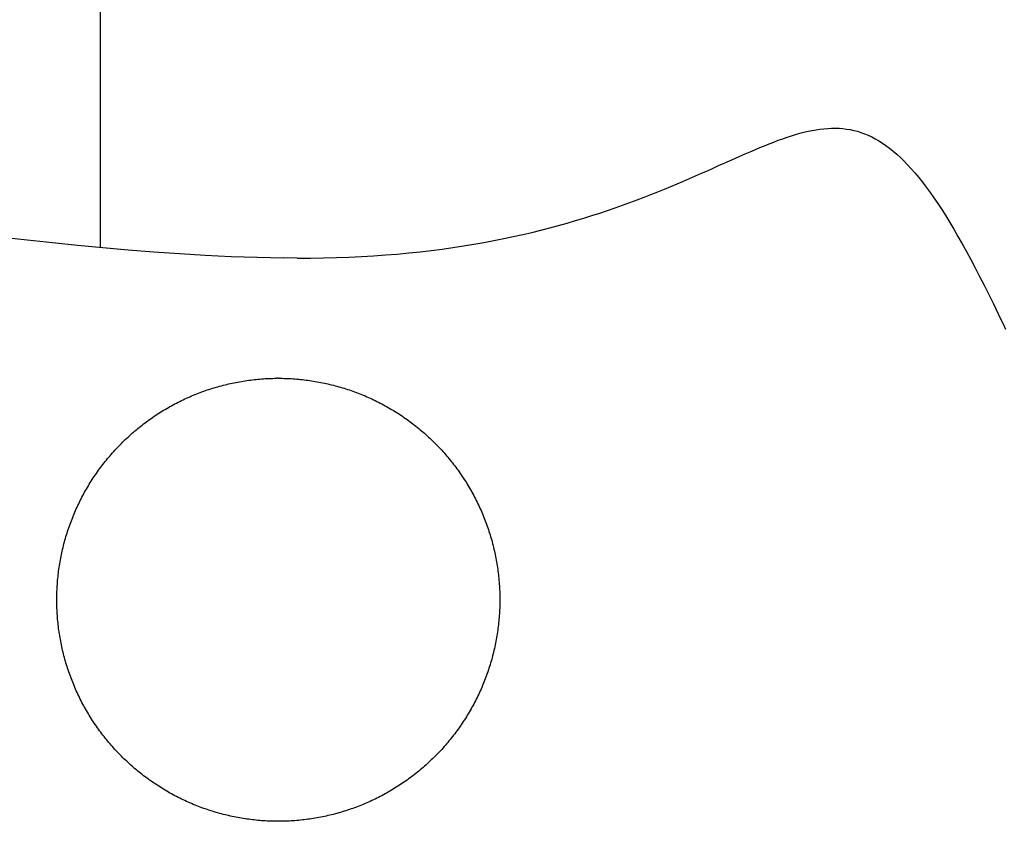
# Model space of a CAD drawing. Units: inches. Extents: x -58 to 353, y -1448 to -977.
# Drawn here: x 102 to 107, y -1407 to -1403 of the extents above; entities that cross this region are included whole.
import ezdxf

# ---------------------------------------------------------------- set-up
doc = ezdxf.new("R2010")
doc.units = ezdxf.units.IN
doc.header["$MEASUREMENT"] = 0
doc.layers.add('_U+0421_U+043B_U+043E_U+0439 1', color=7, linetype='Continuous')

# ---------------------------------------------------------------- blocks, each defined once
blk = doc.blocks.new('block 5')
at = {"layer": '_U+0421_U+043B_U+043E_U+0439 1', "color": 250, "lineweight": 30, "true_color": 0x1c1c1b}
blk.add_lwpolyline([(102.6077, -1404.1303), (102.6077, -1392.6061)], dxfattribs=at)
blk = doc.blocks.new('block 26')
at = {"layer": '_U+0421_U+043B_U+043E_U+0439 1', "color": 250, "lineweight": 30, "true_color": 0x1c1c1b}
blk.add_lwpolyline([(102.6077, -1404.1303), (102.6077, -1392.6061)], dxfattribs=at)
blk = doc.blocks.new('block 37')
at = {"layer": '_U+0421_U+043B_U+043E_U+0439 1', "color": 250, "lineweight": 30, "true_color": 0x1c1c1b}
for points in [[(105.7102, -1403.6204), (105.7272, -1403.6179)], [(105.7272, -1403.6179), (105.7441, -1403.6159)], [(105.7441, -1403.6159), (105.7608, -1403.6145)], [(105.7608, -1403.6145), (105.7773, -1403.6138)], [(105.7773, -1403.6138), (105.7937, -1403.6137)], [(105.7937, -1403.6137), (105.8099, -1403.6142)], [(105.8099, -1403.6142), (105.826, -1403.6154)], [(105.826, -1403.6154), (105.842, -1403.6173)], [(105.842, -1403.6173), (105.8579, -1403.6199)], [(105.5463, -1403.6664), (105.5656, -1403.6595)], [(105.5656, -1403.6595), (105.5846, -1403.6529)], [(105.5846, -1403.6529), (105.6033, -1403.6468)], [(105.6033, -1403.6468), (105.6217, -1403.6412)], [(105.6217, -1403.6412), (105.6399, -1403.636)], [(105.6399, -1403.636), (105.6578, -1403.6313)], [(105.6578, -1403.6313), (105.6755, -1403.6271)], [(105.6755, -1403.6271), (105.6929, -1403.6235)], [(105.6929, -1403.6235), (105.7102, -1403.6204)], [(105.8579, -1403.6199), (105.8736, -1403.6233)], [(105.8736, -1403.6233), (105.8894, -1403.6273)], [(105.8894, -1403.6273), (105.905, -1403.6322)], [(105.905, -1403.6322), (105.9205, -1403.6378)], [(105.9205, -1403.6378), (105.9361, -1403.6442)], [(105.9361, -1403.6442), (105.9516, -1403.6514)], [(105.9516, -1403.6514), (105.967, -1403.6594)], [(105.967, -1403.6594), (105.9825, -1403.6683)], [(105.4451, -1403.7069), (105.466, -1403.6981)], [(105.466, -1403.6981), (105.4866, -1403.6897)], [(105.4866, -1403.6897), (105.5068, -1403.6816)], [(105.5068, -1403.6816), (105.5267, -1403.6738)], [(105.5267, -1403.6738), (105.5463, -1403.6664)], [(105.9825, -1403.6683), (105.998, -1403.6781)], [(105.998, -1403.6781), (106.0134, -1403.6888)], [(106.0134, -1403.6888), (106.0289, -1403.7003)], [(106.0289, -1403.7003), (106.0445, -1403.7128)], [(105.3347, -1403.7552), (105.3576, -1403.7451)], [(105.3576, -1403.7451), (105.38, -1403.7351)], [(105.38, -1403.7351), (105.4021, -1403.7254)], [(105.4021, -1403.7254), (105.4238, -1403.716)], [(105.4238, -1403.716), (105.4451, -1403.7069)], [(106.0445, -1403.7128), (106.0601, -1403.7262)], [(106.0601, -1403.7262), (106.0757, -1403.7406)], [(106.0757, -1403.7406), (106.0914, -1403.7559)], [(105.2388, -1403.798), (105.2634, -1403.787)], [(105.2634, -1403.787), (105.2876, -1403.7762)], [(105.2876, -1403.7762), (105.3114, -1403.7656)], [(105.3114, -1403.7656), (105.3347, -1403.7552)], [(106.0914, -1403.7559), (106.1072, -1403.7722)], [(106.1072, -1403.7722), (106.1231, -1403.7896)], [(105.1619, -1403.8317), (105.188, -1403.8204)], [(105.188, -1403.8204), (105.2137, -1403.8091)], [(105.2137, -1403.8091), (105.2388, -1403.798)], [(106.1231, -1403.7896), (106.1391, -1403.8079)], [(106.1391, -1403.8079), (106.1553, -1403.8274)], [(106.1553, -1403.8274), (106.1715, -1403.8478)], [(105.0523, -1403.878), (105.0805, -1403.8663)], [(105.0805, -1403.8663), (105.1082, -1403.8547)], [(105.1082, -1403.8547), (105.1353, -1403.8432)], [(105.1353, -1403.8432), (105.1619, -1403.8317)], [(106.1715, -1403.8478), (106.1879, -1403.8694)], [(106.1879, -1403.8694), (106.2045, -1403.8921)], [(104.9338, -1403.9247), (104.9643, -1403.913)], [(104.9643, -1403.913), (104.9942, -1403.9013)], [(104.9942, -1403.9013), (105.0235, -1403.8897)], [(105.0235, -1403.8897), (105.0523, -1403.878)], [(106.2045, -1403.8921), (106.2212, -1403.9158)], [(106.2212, -1403.9158), (106.2381, -1403.9407)], [(104.8056, -1403.9706), (104.8386, -1403.9593)], [(104.8386, -1403.9593), (104.8709, -1403.9478)], [(104.8709, -1403.9478), (104.9027, -1403.9363)], [(104.9027, -1403.9363), (104.9338, -1403.9247)], [(106.2381, -1403.9407), (106.2552, -1403.9668)], [(104.7026, -1404.0039), (104.7376, -1403.993)], [(104.7376, -1403.993), (104.7719, -1403.9819)], [(104.7719, -1403.9819), (104.8056, -1403.9706)], [(106.2552, -1403.9668), (106.2725, -1403.994)], [(106.2725, -1403.994), (106.29, -1404.0225)], [(104.5557, -1404.0459), (104.5935, -1404.0357)], [(104.5935, -1404.0357), (104.6306, -1404.0253)], [(104.6306, -1404.0253), (104.667, -1404.0147)], [(104.667, -1404.0147), (104.7026, -1404.0039)], [(106.29, -1404.0225), (106.3078, -1404.0521)], [(102.1817, -1404.086), (102.2897, -1404.098)], [(104.3555, -1404.0927), (104.3971, -1404.0839)], [(104.3971, -1404.0839), (104.4379, -1404.0749)], [(104.4379, -1404.0749), (104.4779, -1404.0655)], [(104.4779, -1404.0655), (104.5172, -1404.0558)], [(104.5172, -1404.0558), (104.5557, -1404.0459)], [(106.3078, -1404.0521), (106.3257, -1404.083)], [(106.3257, -1404.083), (106.344, -1404.1151)], [(102.2897, -1404.098), (102.3982, -1404.1096)], [(102.3982, -1404.1096), (102.5073, -1404.1207)], [(102.5073, -1404.1207), (102.617, -1404.1312)], [(104.1354, -1404.1313), (104.1811, -1404.1244)], [(104.1811, -1404.1244), (104.2259, -1404.117)], [(104.2259, -1404.117), (104.2699, -1404.1093)], [(104.2699, -1404.1093), (104.3131, -1404.1012)], [(104.3131, -1404.1012), (104.3555, -1404.0927)], [(106.344, -1404.1151), (106.3625, -1404.1484)], [(102.617, -1404.1312), (102.7273, -1404.1409)], [(102.7273, -1404.1409), (102.8381, -1404.1497)], [(102.8381, -1404.1497), (102.9496, -1404.1575)], [(102.9496, -1404.1575), (103.0616, -1404.1642)], [(103.0616, -1404.1642), (103.1178, -1404.1671)], [(103.1178, -1404.1671), (103.1742, -1404.1697)], [(103.1742, -1404.1697), (103.2307, -1404.1719)], [(103.2307, -1404.1719), (103.2874, -1404.1737)], [(103.6299, -1404.1747), (103.6846, -1404.1727)], [(103.6846, -1404.1727), (103.7384, -1404.1702)], [(103.7384, -1404.1702), (103.7912, -1404.1671)], [(103.7912, -1404.1671), (103.8431, -1404.1635)], [(103.8431, -1404.1635), (103.8941, -1404.1594)], [(103.8941, -1404.1594), (103.9441, -1404.1547)], [(103.9441, -1404.1547), (103.9933, -1404.1495)], [(103.9933, -1404.1495), (104.0415, -1404.1439)], [(104.0415, -1404.1439), (104.0889, -1404.1378)], [(104.0889, -1404.1378), (104.1354, -1404.1313)], [(106.3625, -1404.1484), (106.3812, -1404.1831)], [(103.2874, -1404.1737), (103.3442, -1404.1752)], [(103.3442, -1404.1752), (103.4011, -1404.1762)], [(103.4598, -1404.1768), (103.4011, -1404.1762)], [(103.4598, -1404.1768), (103.5175, -1404.1767)], [(103.5175, -1404.1767), (103.5742, -1404.176)], [(103.5742, -1404.176), (103.6299, -1404.1747)], [(106.3812, -1404.1831), (106.4003, -1404.219)], [(106.4003, -1404.219), (106.4196, -1404.2562)], [(106.4196, -1404.2562), (106.4393, -1404.2948)], [(106.4393, -1404.2948), (106.4593, -1404.3348)], [(106.4593, -1404.3348), (106.4796, -1404.376)], [(106.4796, -1404.376), (106.4899, -1404.3972)], [(106.4899, -1404.3972), (106.5003, -1404.4187)], [(106.5003, -1404.4187), (106.5107, -1404.4406)], [(106.5107, -1404.4406), (106.5213, -1404.4628)], [(106.5213, -1404.4628), (106.5319, -1404.4854)], [(104.0995, -1405.0245), (104.1028, -1405.0282)], [(104.1028, -1405.0282), (104.1048, -1405.0305)], [(104.0998, -1406.293), (104.1028, -1406.2897)], [(104.1028, -1406.2897), (104.1041, -1406.2881)]]:
    blk.add_lwpolyline(points, dxfattribs=at)
blk = doc.blocks.new('block 38')
at = {"layer": '_U+0421_U+043B_U+043E_U+0439 1', "color": 250, "lineweight": 30, "true_color": 0x1c1c1b}
for points in [[(103.1393, -1404.7284), (103.1471, -1404.7265)], [(103.1471, -1404.7265), (103.1549, -1404.7246)], [(103.1549, -1404.7246), (103.1627, -1404.7227)], [(103.1627, -1404.7227), (103.1706, -1404.721)], [(103.1706, -1404.721), (103.1784, -1404.7193)], [(103.1784, -1404.7193), (103.1863, -1404.7176)], [(103.1863, -1404.7176), (103.1942, -1404.716)], [(103.1942, -1404.716), (103.2021, -1404.7145)], [(103.2021, -1404.7145), (103.21, -1404.7131)], [(103.21, -1404.7131), (103.218, -1404.7117)], [(103.218, -1404.7117), (103.2259, -1404.7104)], [(103.2259, -1404.7104), (103.2339, -1404.7092)], [(103.2339, -1404.7092), (103.2418, -1404.708)], [(103.2418, -1404.708), (103.2498, -1404.7069)], [(103.2498, -1404.7069), (103.2578, -1404.7058)], [(103.2578, -1404.7058), (103.2657, -1404.7049)], [(103.2657, -1404.7049), (103.2738, -1404.704)], [(103.2738, -1404.704), (103.2818, -1404.7031)], [(103.2818, -1404.7031), (103.2898, -1404.7023)], [(103.2898, -1404.7023), (103.2978, -1404.7016)], [(103.2978, -1404.7016), (103.3058, -1404.701)], [(103.3058, -1404.701), (103.3138, -1404.7004)], [(103.3138, -1404.7004), (103.3219, -1404.6999)], [(103.3219, -1404.6999), (103.3299, -1404.6995)], [(103.3299, -1404.6995), (103.3379, -1404.6991)], [(103.3379, -1404.6991), (103.346, -1404.6988)], [(103.346, -1404.6988), (103.354, -1404.6986)], [(103.354, -1404.6986), (103.3621, -1404.6984)], [(103.3621, -1404.6984), (103.3701, -1404.6983)], [(103.3782, -1404.6983), (103.3701, -1404.6983)], [(103.3782, -1404.6983), (103.3862, -1404.6983)], [(103.3862, -1404.6983), (103.3943, -1404.6984)], [(103.3943, -1404.6984), (103.4023, -1404.6986)], [(103.4023, -1404.6986), (103.4104, -1404.6988)], [(103.4104, -1404.6988), (103.4184, -1404.6991)], [(103.4184, -1404.6991), (103.4264, -1404.6995)], [(103.4264, -1404.6995), (103.4345, -1404.6999)], [(103.4345, -1404.6999), (103.4425, -1404.7004)], [(103.4425, -1404.7004), (103.4505, -1404.701)], [(103.4505, -1404.701), (103.4586, -1404.7016)], [(103.4586, -1404.7016), (103.4666, -1404.7023)], [(103.4666, -1404.7023), (103.4746, -1404.7031)], [(103.4746, -1404.7031), (103.4826, -1404.704)], [(103.4826, -1404.704), (103.4906, -1404.7049)], [(103.4906, -1404.7049), (103.4986, -1404.7058)], [(103.4986, -1404.7058), (103.5066, -1404.7069)], [(103.5066, -1404.7069), (103.5145, -1404.708)], [(103.5145, -1404.708), (103.5225, -1404.7092)], [(103.5225, -1404.7092), (103.5304, -1404.7104)], [(103.5304, -1404.7104), (103.5384, -1404.7117)], [(103.5384, -1404.7117), (103.5463, -1404.7131)], [(103.5463, -1404.7131), (103.5542, -1404.7145)], [(103.5542, -1404.7145), (103.5621, -1404.716)], [(103.5621, -1404.716), (103.57, -1404.7176)], [(103.57, -1404.7176), (103.5779, -1404.7193)], [(103.5779, -1404.7193), (103.5858, -1404.721)], [(103.5858, -1404.721), (103.5936, -1404.7227)], [(103.5936, -1404.7227), (103.6015, -1404.7246)], [(103.6015, -1404.7246), (103.6093, -1404.7265)], [(103.6093, -1404.7265), (103.6171, -1404.7284)], [(103.0096, -1404.7718), (103.0171, -1404.7687)], [(103.0171, -1404.7687), (103.0245, -1404.7657)], [(103.0245, -1404.7657), (103.032, -1404.7628)], [(103.032, -1404.7628), (103.0395, -1404.7599)], [(103.0395, -1404.7599), (103.0471, -1404.7571)], [(103.0471, -1404.7571), (103.0547, -1404.7544)], [(103.0547, -1404.7544), (103.0622, -1404.7517)], [(103.0622, -1404.7517), (103.0699, -1404.7491)], [(103.0699, -1404.7491), (103.0775, -1404.7465)], [(103.0775, -1404.7465), (103.0851, -1404.744)], [(103.0851, -1404.744), (103.0928, -1404.7416)], [(103.0928, -1404.7416), (103.1005, -1404.7393)], [(103.1005, -1404.7393), (103.1082, -1404.737)], [(103.1082, -1404.737), (103.116, -1404.7347)], [(103.116, -1404.7347), (103.1237, -1404.7326)], [(103.1237, -1404.7326), (103.1315, -1404.7305)], [(103.1315, -1404.7305), (103.1393, -1404.7284)], [(103.6171, -1404.7284), (103.6249, -1404.7305)], [(103.6249, -1404.7305), (103.6326, -1404.7326)], [(103.6326, -1404.7326), (103.6404, -1404.7347)], [(103.6404, -1404.7347), (103.6481, -1404.737)], [(103.6481, -1404.737), (103.6558, -1404.7393)], [(103.6558, -1404.7393), (103.6635, -1404.7416)], [(103.6635, -1404.7416), (103.6712, -1404.744)], [(103.6712, -1404.744), (103.6789, -1404.7465)], [(103.6789, -1404.7465), (103.6865, -1404.7491)], [(103.6865, -1404.7491), (103.6941, -1404.7517)], [(103.6941, -1404.7517), (103.7017, -1404.7544)], [(103.7017, -1404.7544), (103.7093, -1404.7571)], [(103.7093, -1404.7571), (103.7168, -1404.7599)], [(103.7168, -1404.7599), (103.7243, -1404.7628)], [(103.7243, -1404.7628), (103.7318, -1404.7657)], [(103.7318, -1404.7657), (103.7393, -1404.7687)], [(103.7393, -1404.7687), (103.7467, -1404.7718)], [(102.9154, -1404.8171), (102.9224, -1404.8132)], [(102.9224, -1404.8132), (102.9295, -1404.8095)], [(102.9295, -1404.8095), (102.9367, -1404.8057)], [(102.9367, -1404.8057), (102.9438, -1404.8021)], [(102.9438, -1404.8021), (102.951, -1404.7984)], [(102.951, -1404.7984), (102.9582, -1404.7949)], [(102.9582, -1404.7949), (102.9655, -1404.7914)], [(102.9655, -1404.7914), (102.9728, -1404.788)], [(102.9728, -1404.788), (102.9801, -1404.7846)], [(102.9801, -1404.7846), (102.9874, -1404.7813)], [(102.9874, -1404.7813), (102.9948, -1404.7781)], [(102.9948, -1404.7781), (103.0022, -1404.7749)], [(103.0022, -1404.7749), (103.0096, -1404.7718)], [(103.7467, -1404.7718), (103.7542, -1404.7749)], [(103.7542, -1404.7749), (103.7615, -1404.7781)], [(103.7615, -1404.7781), (103.7689, -1404.7813)], [(103.7689, -1404.7813), (103.7763, -1404.7846)], [(103.7763, -1404.7846), (103.7836, -1404.788)], [(103.7836, -1404.788), (103.7908, -1404.7914)], [(103.7908, -1404.7914), (103.7981, -1404.7949)], [(103.7981, -1404.7949), (103.8053, -1404.7984)], [(103.8053, -1404.7984), (103.8125, -1404.8021)], [(103.8125, -1404.8021), (103.8197, -1404.8057)], [(103.8197, -1404.8057), (103.8268, -1404.8095)], [(103.8268, -1404.8095), (103.8339, -1404.8132)], [(103.8339, -1404.8132), (103.841, -1404.8171)], [(102.8466, -1404.8588), (102.8533, -1404.8543)], [(102.8533, -1404.8543), (102.86, -1404.85)], [(102.86, -1404.85), (102.8668, -1404.8457)], [(102.8668, -1404.8457), (102.8737, -1404.8414)], [(102.8737, -1404.8414), (102.8805, -1404.8372)], [(102.8805, -1404.8372), (102.8874, -1404.8331)], [(102.8874, -1404.8331), (102.8944, -1404.829)], [(102.8944, -1404.829), (102.9013, -1404.825)], [(102.9013, -1404.825), (102.9083, -1404.821)], [(102.9083, -1404.821), (102.9154, -1404.8171)], [(103.841, -1404.8171), (103.848, -1404.821)], [(103.848, -1404.821), (103.855, -1404.825)], [(103.855, -1404.825), (103.862, -1404.829)], [(103.862, -1404.829), (103.8689, -1404.8331)], [(103.8689, -1404.8331), (103.8758, -1404.8372)], [(103.8758, -1404.8372), (103.8827, -1404.8414)], [(103.8827, -1404.8414), (103.8895, -1404.8457)], [(103.8895, -1404.8457), (103.8963, -1404.85)], [(103.8963, -1404.85), (103.9031, -1404.8543)], [(103.9031, -1404.8543), (103.9098, -1404.8588)], [(102.7878, -1404.9011), (102.7942, -1404.8962)], [(102.7942, -1404.8962), (102.8006, -1404.8913)], [(102.8006, -1404.8913), (102.807, -1404.8865)], [(102.807, -1404.8865), (102.8135, -1404.8817)], [(102.8135, -1404.8817), (102.82, -1404.877)], [(102.82, -1404.877), (102.8266, -1404.8724)], [(102.8266, -1404.8724), (102.8332, -1404.8678)], [(102.8332, -1404.8678), (102.8399, -1404.8633)], [(102.8399, -1404.8633), (102.8466, -1404.8588)], [(103.9098, -1404.8588), (103.9165, -1404.8633)], [(103.9165, -1404.8633), (103.9231, -1404.8678)], [(103.9231, -1404.8678), (103.9297, -1404.8724)], [(103.9297, -1404.8724), (103.9363, -1404.877)], [(103.9363, -1404.877), (103.9428, -1404.8817)], [(103.9428, -1404.8817), (103.9493, -1404.8865)], [(103.9493, -1404.8865), (103.9558, -1404.8913)], [(103.9558, -1404.8913), (103.9622, -1404.8962)], [(103.9622, -1404.8962), (103.9686, -1404.9011)], [(102.7384, -1404.9423), (102.7444, -1404.937)], [(102.7444, -1404.937), (102.7505, -1404.9317)], [(102.7505, -1404.9317), (102.7566, -1404.9265)], [(102.7566, -1404.9265), (102.7627, -1404.9213)], [(102.7627, -1404.9213), (102.7689, -1404.9162)], [(102.7689, -1404.9162), (102.7752, -1404.9111)], [(102.7752, -1404.9111), (102.7815, -1404.9061)], [(102.7815, -1404.9061), (102.7878, -1404.9011)], [(103.9686, -1404.9011), (103.9749, -1404.9061)], [(103.9749, -1404.9061), (103.9812, -1404.9111)], [(103.9812, -1404.9111), (103.9874, -1404.9162)], [(103.9874, -1404.9162), (103.9936, -1404.9213)], [(103.9936, -1404.9213), (103.9998, -1404.9265)], [(103.9998, -1404.9265), (104.0059, -1404.9317)], [(104.0059, -1404.9317), (104.012, -1404.937)], [(104.012, -1404.937), (104.018, -1404.9423)], [(102.6918, -1404.9868), (102.6975, -1404.9811)], [(102.6975, -1404.9811), (102.7032, -1404.9754)], [(102.7032, -1404.9754), (102.7089, -1404.9697)], [(102.7089, -1404.9697), (102.7147, -1404.9642)], [(102.7147, -1404.9642), (102.7206, -1404.9586)], [(102.7206, -1404.9586), (102.7264, -1404.9532)], [(102.7264, -1404.9532), (102.7324, -1404.9477)], [(102.7324, -1404.9477), (102.7384, -1404.9423)], [(104.018, -1404.9423), (104.024, -1404.9477)], [(104.024, -1404.9477), (104.0299, -1404.9532)], [(104.0299, -1404.9532), (104.0358, -1404.9586)], [(104.0358, -1404.9586), (104.0416, -1404.9642)], [(104.0416, -1404.9642), (104.0474, -1404.9697)], [(104.0474, -1404.9697), (104.0532, -1404.9754)], [(104.0532, -1404.9754), (104.0589, -1404.9811)], [(104.0589, -1404.9811), (104.0645, -1404.9868)], [(102.6536, -1405.0282), (102.6589, -1405.0221)], [(102.6589, -1405.0221), (102.6643, -1405.0161)], [(102.6643, -1405.0161), (102.6697, -1405.0102)], [(102.6697, -1405.0102), (102.6751, -1405.0042)], [(102.6751, -1405.0042), (102.6806, -1404.9984)], [(102.6806, -1404.9984), (102.6862, -1404.9926)], [(102.6862, -1404.9926), (102.6918, -1404.9868)], [(104.0645, -1404.9868), (104.0701, -1404.9926)], [(104.0701, -1404.9926), (104.0757, -1404.9984)], [(104.0757, -1404.9984), (104.0812, -1405.0042)], [(104.0812, -1405.0042), (104.0867, -1405.0102)], [(104.0867, -1405.0102), (104.0921, -1405.0161)], [(104.0921, -1405.0161), (104.0974, -1405.0221)], [(104.0974, -1405.0221), (104.1028, -1405.0282)], [(104.1015, -1405.0267), (104.1028, -1405.0282)], [(102.6179, -1405.0717), (102.6228, -1405.0654)], [(102.6228, -1405.0654), (102.6278, -1405.0591)], [(102.6278, -1405.0591), (102.6329, -1405.0528)], [(102.6329, -1405.0528), (102.638, -1405.0466)], [(102.638, -1405.0466), (102.6431, -1405.0404)], [(102.6431, -1405.0404), (102.6483, -1405.0343)], [(102.6483, -1405.0343), (102.6536, -1405.0282)], [(104.1028, -1405.0282), (104.108, -1405.0343)], [(104.1067, -1405.0328), (104.108, -1405.0343)], [(104.108, -1405.0343), (104.1132, -1405.0404)], [(104.1132, -1405.0404), (104.1184, -1405.0466)], [(104.1184, -1405.0466), (104.1235, -1405.0528)], [(104.1235, -1405.0528), (104.1285, -1405.0591)], [(104.1285, -1405.0591), (104.1335, -1405.0654)], [(104.1335, -1405.0654), (104.1385, -1405.0717)], [(102.5848, -1405.1173), (102.5893, -1405.1107)], [(102.5893, -1405.1107), (102.5939, -1405.1041)], [(102.5939, -1405.1041), (102.5986, -1405.0975)], [(102.5986, -1405.0975), (102.6033, -1405.091)], [(102.6033, -1405.091), (102.6081, -1405.0845)], [(102.6081, -1405.0845), (102.613, -1405.0781)], [(102.613, -1405.0781), (102.6179, -1405.0717)], [(104.1385, -1405.0717), (104.1434, -1405.0781)], [(104.1434, -1405.0781), (104.1482, -1405.0845)], [(104.1482, -1405.0845), (104.153, -1405.091)], [(104.153, -1405.091), (104.1577, -1405.0975)], [(104.1577, -1405.0975), (104.1624, -1405.1041)], [(104.1624, -1405.1041), (104.167, -1405.1107)], [(104.167, -1405.1107), (104.1716, -1405.1173)], [(102.5585, -1405.1578), (102.5628, -1405.151)], [(102.5628, -1405.151), (102.5671, -1405.1442)], [(102.5671, -1405.1442), (102.5714, -1405.1374)], [(102.5714, -1405.1374), (102.5758, -1405.1307)], [(102.5758, -1405.1307), (102.5803, -1405.124)], [(102.5803, -1405.124), (102.5848, -1405.1173)], [(104.1716, -1405.1173), (104.1761, -1405.124)], [(104.1761, -1405.124), (104.1805, -1405.1307)], [(104.1805, -1405.1307), (104.1849, -1405.1374)], [(104.1849, -1405.1374), (104.1893, -1405.1442)], [(104.1893, -1405.1442), (104.1936, -1405.151)], [(104.1936, -1405.151), (104.1978, -1405.1578)], [(102.5344, -1405.1997), (102.5383, -1405.1926)], [(102.5383, -1405.1926), (102.5422, -1405.1856)], [(102.5422, -1405.1856), (102.5462, -1405.1786)], [(102.5462, -1405.1786), (102.5503, -1405.1716)], [(102.5503, -1405.1716), (102.5544, -1405.1647)], [(102.5544, -1405.1647), (102.5585, -1405.1578)], [(104.1978, -1405.1578), (104.202, -1405.1647)], [(104.202, -1405.1647), (104.2061, -1405.1716)], [(104.2061, -1405.1716), (104.2101, -1405.1786)], [(104.2101, -1405.1786), (104.2141, -1405.1856)], [(104.2141, -1405.1856), (104.2181, -1405.1926)], [(104.2181, -1405.1926), (104.2219, -1405.1997)], [(102.5124, -1405.2426), (102.5159, -1405.2354)], [(102.5159, -1405.2354), (102.5195, -1405.2282)], [(102.5195, -1405.2282), (102.5231, -1405.221)], [(102.5231, -1405.221), (102.5268, -1405.2139)], [(102.5268, -1405.2139), (102.5306, -1405.2067)], [(102.5306, -1405.2067), (102.5344, -1405.1997)], [(104.2219, -1405.1997), (104.2258, -1405.2067)], [(104.2258, -1405.2067), (104.2295, -1405.2139)], [(104.2295, -1405.2139), (104.2332, -1405.221)], [(104.2332, -1405.221), (104.2369, -1405.2282)], [(104.2369, -1405.2282), (104.2404, -1405.2354)], [(104.2404, -1405.2354), (104.2439, -1405.2426)], [(102.4926, -1405.2867), (102.4957, -1405.2792)], [(102.4957, -1405.2792), (102.4989, -1405.2719)], [(102.4989, -1405.2719), (102.5022, -1405.2645)], [(102.5022, -1405.2645), (102.5055, -1405.2572)], [(102.5055, -1405.2572), (102.5089, -1405.2499)], [(102.5089, -1405.2499), (102.5124, -1405.2426)], [(104.2439, -1405.2426), (104.2474, -1405.2499)], [(104.2474, -1405.2499), (104.2508, -1405.2572)], [(104.2508, -1405.2572), (104.2541, -1405.2645)], [(104.2541, -1405.2645), (104.2574, -1405.2719)], [(104.2574, -1405.2719), (104.2606, -1405.2792)], [(104.2606, -1405.2792), (104.2638, -1405.2867)], [(102.475, -1405.3316), (102.4778, -1405.3241)], [(102.4778, -1405.3241), (102.4806, -1405.3165)], [(102.4806, -1405.3165), (102.4835, -1405.309)], [(102.4835, -1405.309), (102.4864, -1405.3015)], [(102.4864, -1405.3015), (102.4895, -1405.2941)], [(102.4895, -1405.2941), (102.4926, -1405.2867)], [(104.2638, -1405.2867), (104.2669, -1405.2941)], [(104.2669, -1405.2941), (104.2699, -1405.3015)], [(104.2699, -1405.3015), (104.2728, -1405.309)], [(104.2728, -1405.309), (104.2757, -1405.3165)], [(104.2757, -1405.3165), (104.2786, -1405.3241)], [(104.2786, -1405.3241), (104.2814, -1405.3316)], [(102.4621, -1405.3697), (102.4645, -1405.3621)], [(102.4645, -1405.3621), (102.467, -1405.3544)], [(102.467, -1405.3544), (102.4696, -1405.3468)], [(102.4696, -1405.3468), (102.4723, -1405.3392)], [(102.4723, -1405.3392), (102.475, -1405.3316)], [(104.2814, -1405.3316), (104.2841, -1405.3392)], [(104.2841, -1405.3392), (104.2867, -1405.3468)], [(104.2867, -1405.3468), (104.2893, -1405.3544)], [(104.2893, -1405.3544), (104.2918, -1405.3621)], [(104.2918, -1405.3621), (104.2943, -1405.3697)], [(102.4487, -1405.4161), (102.4508, -1405.4083)], [(102.4508, -1405.4083), (102.4529, -1405.4006)], [(102.4529, -1405.4006), (102.4551, -1405.3928)], [(102.4551, -1405.3928), (102.4574, -1405.3851)], [(102.4574, -1405.3851), (102.4597, -1405.3774)], [(102.4597, -1405.3774), (102.4621, -1405.3697)], [(104.2943, -1405.3697), (104.2967, -1405.3774)], [(104.2967, -1405.3774), (104.299, -1405.3851)], [(104.299, -1405.3851), (104.3013, -1405.3928)], [(104.3013, -1405.3928), (104.3035, -1405.4006)], [(104.3035, -1405.4006), (104.3056, -1405.4083)], [(104.3056, -1405.4083), (104.3076, -1405.4161)], [(102.4393, -1405.4553), (102.4411, -1405.4474)], [(102.4411, -1405.4474), (102.4429, -1405.4396)], [(102.4429, -1405.4396), (102.4448, -1405.4317)], [(102.4448, -1405.4317), (102.4467, -1405.4239)], [(102.4467, -1405.4239), (102.4487, -1405.4161)], [(104.3076, -1405.4161), (104.3097, -1405.4239)], [(104.3097, -1405.4239), (104.3116, -1405.4317)], [(104.3116, -1405.4317), (104.3135, -1405.4396)], [(104.3135, -1405.4396), (104.3153, -1405.4474)], [(104.3153, -1405.4474), (104.317, -1405.4553)], [(102.4303, -1405.5027), (102.4316, -1405.4948)], [(102.4316, -1405.4948), (102.433, -1405.4868)], [(102.433, -1405.4868), (102.4345, -1405.4789)], [(102.4345, -1405.4789), (102.4361, -1405.471)], [(102.4361, -1405.471), (102.4377, -1405.4631)], [(102.4377, -1405.4631), (102.4393, -1405.4553)], [(104.317, -1405.4553), (104.3187, -1405.4631)], [(104.3187, -1405.4631), (104.3203, -1405.471)], [(104.3203, -1405.471), (104.3218, -1405.4789)], [(104.3218, -1405.4789), (104.3233, -1405.4868)], [(104.3233, -1405.4868), (104.3247, -1405.4948)], [(104.3247, -1405.4948), (104.326, -1405.5027)], [(102.4246, -1405.5425), (102.4256, -1405.5345)], [(102.4256, -1405.5345), (102.4267, -1405.5266)], [(102.4267, -1405.5266), (102.4278, -1405.5186)], [(102.4278, -1405.5186), (102.429, -1405.5106)], [(102.429, -1405.5106), (102.4303, -1405.5027)], [(104.326, -1405.5027), (104.3273, -1405.5106)], [(104.3273, -1405.5106), (104.3285, -1405.5186)], [(104.3285, -1405.5186), (104.3297, -1405.5266)], [(104.3297, -1405.5266), (104.3308, -1405.5345)], [(104.3308, -1405.5345), (104.3318, -1405.5425)], [(102.4205, -1405.5826), (102.4212, -1405.5745)], [(102.4212, -1405.5745), (102.422, -1405.5665)], [(102.422, -1405.5665), (102.4228, -1405.5585)], [(102.4228, -1405.5585), (102.4236, -1405.5505)], [(102.4236, -1405.5505), (102.4246, -1405.5425)], [(104.3318, -1405.5425), (104.3327, -1405.5505)], [(104.3327, -1405.5505), (104.3336, -1405.5585)], [(104.3336, -1405.5585), (104.3344, -1405.5665)], [(104.3344, -1405.5665), (104.3351, -1405.5745)], [(104.3351, -1405.5745), (104.3358, -1405.5826)], [(102.4179, -1405.6308), (102.4182, -1405.6227)], [(102.4182, -1405.6227), (102.4185, -1405.6147)], [(102.4185, -1405.6147), (102.4189, -1405.6066)], [(102.4189, -1405.6066), (102.4194, -1405.5986)], [(102.4194, -1405.5986), (102.4199, -1405.5906)], [(102.4199, -1405.5906), (102.4205, -1405.5826)], [(104.3358, -1405.5826), (104.3364, -1405.5906)], [(104.3364, -1405.5906), (104.3369, -1405.5986)], [(104.3369, -1405.5986), (104.3374, -1405.6066)], [(104.3374, -1405.6066), (104.3378, -1405.6147)], [(104.3378, -1405.6147), (104.3382, -1405.6227)], [(104.3382, -1405.6227), (104.3384, -1405.6308)], [(102.4175, -1405.6549), (102.4176, -1405.6469)], [(102.4175, -1405.663), (102.4175, -1405.6549)], [(102.4176, -1405.671), (102.4175, -1405.663)], [(102.4176, -1405.6469), (102.4177, -1405.6388)], [(102.4177, -1405.6388), (102.4179, -1405.6308)], [(104.3384, -1405.6308), (104.3386, -1405.6388)], [(104.3386, -1405.6388), (104.3388, -1405.6469)], [(104.3388, -1405.6469), (104.3388, -1405.6549)], [(104.3388, -1405.6549), (104.3388, -1405.663)], [(104.3388, -1405.663), (104.3388, -1405.671)], [(102.4177, -1405.679), (102.4176, -1405.671)], [(102.4179, -1405.6871), (102.4177, -1405.679)], [(102.4182, -1405.6951), (102.4179, -1405.6871)], [(102.4185, -1405.7032), (102.4182, -1405.6951)], [(102.4189, -1405.7112), (102.4185, -1405.7032)], [(104.3378, -1405.7032), (104.3374, -1405.7112)], [(104.3382, -1405.6951), (104.3378, -1405.7032)], [(104.3384, -1405.6871), (104.3382, -1405.6951)], [(104.3386, -1405.679), (104.3384, -1405.6871)], [(104.3388, -1405.671), (104.3386, -1405.679)], [(102.4194, -1405.7192), (102.4189, -1405.7112)], [(102.4199, -1405.7273), (102.4194, -1405.7192)], [(102.4205, -1405.7353), (102.4199, -1405.7273)], [(102.4212, -1405.7433), (102.4205, -1405.7353)], [(102.422, -1405.7513), (102.4212, -1405.7433)], [(102.4228, -1405.7593), (102.422, -1405.7513)], [(104.3344, -1405.7513), (104.3336, -1405.7593)], [(104.3351, -1405.7433), (104.3344, -1405.7513)], [(104.3358, -1405.7353), (104.3351, -1405.7433)], [(104.3364, -1405.7273), (104.3358, -1405.7353)], [(104.3369, -1405.7192), (104.3364, -1405.7273)], [(104.3374, -1405.7112), (104.3369, -1405.7192)], [(102.4236, -1405.7673), (102.4228, -1405.7593)], [(102.4246, -1405.7753), (102.4236, -1405.7673)], [(102.4256, -1405.7833), (102.4246, -1405.7753)], [(102.4267, -1405.7913), (102.4256, -1405.7833)], [(102.4278, -1405.7993), (102.4267, -1405.7913)], [(104.3297, -1405.7913), (104.3285, -1405.7993)], [(104.3308, -1405.7833), (104.3297, -1405.7913)], [(104.3318, -1405.7753), (104.3308, -1405.7833)], [(104.3327, -1405.7673), (104.3318, -1405.7753)], [(104.3336, -1405.7593), (104.3327, -1405.7673)], [(102.429, -1405.8072), (102.4278, -1405.7993)], [(102.4303, -1405.8152), (102.429, -1405.8072)], [(102.4316, -1405.8231), (102.4303, -1405.8152)], [(102.433, -1405.831), (102.4316, -1405.8231)], [(102.4345, -1405.8389), (102.433, -1405.831)], [(104.3233, -1405.831), (104.3218, -1405.8389)], [(104.3247, -1405.8231), (104.3233, -1405.831)], [(104.326, -1405.8152), (104.3247, -1405.8231)], [(104.3273, -1405.8072), (104.326, -1405.8152)], [(104.3285, -1405.7993), (104.3273, -1405.8072)], [(102.4361, -1405.8468), (102.4345, -1405.8389)], [(102.4377, -1405.8547), (102.4361, -1405.8468)], [(102.4393, -1405.8626), (102.4377, -1405.8547)], [(102.4411, -1405.8705), (102.4393, -1405.8626)], [(102.4429, -1405.8783), (102.4411, -1405.8705)], [(102.4448, -1405.8861), (102.4429, -1405.8783)], [(104.3135, -1405.8783), (104.3116, -1405.8861)], [(104.3153, -1405.8705), (104.3135, -1405.8783)], [(104.317, -1405.8626), (104.3153, -1405.8705)], [(104.3187, -1405.8547), (104.317, -1405.8626)], [(104.3203, -1405.8468), (104.3187, -1405.8547)], [(104.3218, -1405.8389), (104.3203, -1405.8468)], [(102.4467, -1405.8939), (102.4448, -1405.8861)], [(102.4487, -1405.9017), (102.4467, -1405.8939)], [(102.4508, -1405.9095), (102.4487, -1405.9017)], [(102.4529, -1405.9173), (102.4508, -1405.9095)], [(102.4551, -1405.925), (102.4529, -1405.9173)], [(104.3035, -1405.9173), (104.3013, -1405.925)], [(104.3056, -1405.9095), (104.3035, -1405.9173)], [(104.3076, -1405.9017), (104.3056, -1405.9095)], [(104.3097, -1405.8939), (104.3076, -1405.9017)], [(104.3116, -1405.8861), (104.3097, -1405.8939)], [(102.4574, -1405.9327), (102.4551, -1405.925)], [(102.4597, -1405.9404), (102.4574, -1405.9327)], [(102.4621, -1405.9481), (102.4597, -1405.9404)], [(102.4645, -1405.9558), (102.4621, -1405.9481)], [(102.467, -1405.9634), (102.4645, -1405.9558)], [(102.4696, -1405.9711), (102.467, -1405.9634)], [(104.2893, -1405.9634), (104.2867, -1405.9711)], [(104.2918, -1405.9558), (104.2893, -1405.9634)], [(104.2943, -1405.9481), (104.2918, -1405.9558)], [(104.2967, -1405.9404), (104.2943, -1405.9481)], [(104.299, -1405.9327), (104.2967, -1405.9404)], [(104.3013, -1405.925), (104.299, -1405.9327)], [(102.4723, -1405.9787), (102.4696, -1405.9711)], [(102.475, -1405.9862), (102.4723, -1405.9787)], [(102.4778, -1405.9938), (102.475, -1405.9862)], [(102.4806, -1406.0013), (102.4778, -1405.9938)], [(102.4835, -1406.0088), (102.4806, -1406.0013)], [(102.4864, -1406.0163), (102.4835, -1406.0088)], [(104.2728, -1406.0088), (104.2699, -1406.0163)], [(104.2757, -1406.0013), (104.2728, -1406.0088)], [(104.2786, -1405.9938), (104.2757, -1406.0013)], [(104.2814, -1405.9862), (104.2786, -1405.9938)], [(104.2841, -1405.9787), (104.2814, -1405.9862)], [(104.2867, -1405.9711), (104.2841, -1405.9787)], [(102.4895, -1406.0238), (102.4864, -1406.0163)], [(102.4926, -1406.0312), (102.4895, -1406.0238)], [(102.4957, -1406.0386), (102.4926, -1406.0312)], [(102.4989, -1406.046), (102.4957, -1406.0386)], [(102.5022, -1406.0533), (102.4989, -1406.046)], [(104.2574, -1406.046), (104.2541, -1406.0533)], [(104.2606, -1406.0386), (104.2574, -1406.046)], [(104.2638, -1406.0312), (104.2606, -1406.0386)], [(104.2669, -1406.0238), (104.2638, -1406.0312)], [(104.2699, -1406.0163), (104.2669, -1406.0238)], [(102.5055, -1406.0607), (102.5022, -1406.0533)], [(102.5089, -1406.068), (102.5055, -1406.0607)], [(102.5124, -1406.0752), (102.5089, -1406.068)], [(102.5159, -1406.0825), (102.5124, -1406.0752)], [(102.5195, -1406.0897), (102.5159, -1406.0825)], [(102.5231, -1406.0969), (102.5195, -1406.0897)], [(104.2369, -1406.0897), (104.2332, -1406.0969)], [(104.2404, -1406.0825), (104.2369, -1406.0897)], [(104.2439, -1406.0752), (104.2404, -1406.0825)], [(104.2474, -1406.068), (104.2439, -1406.0752)], [(104.2508, -1406.0607), (104.2474, -1406.068)], [(104.2541, -1406.0533), (104.2508, -1406.0607)], [(102.5268, -1406.104), (102.5231, -1406.0969)], [(102.5306, -1406.1111), (102.5268, -1406.104)], [(102.5344, -1406.1182), (102.5306, -1406.1111)], [(102.5383, -1406.1253), (102.5344, -1406.1182)], [(102.5422, -1406.1323), (102.5383, -1406.1253)], [(102.5462, -1406.1393), (102.5422, -1406.1323)], [(104.2141, -1406.1323), (104.2101, -1406.1393)], [(104.2181, -1406.1253), (104.2141, -1406.1323)], [(104.2219, -1406.1182), (104.2181, -1406.1253)], [(104.2258, -1406.1111), (104.2219, -1406.1182)], [(104.2295, -1406.104), (104.2258, -1406.1111)], [(104.2332, -1406.0969), (104.2295, -1406.104)], [(102.5503, -1406.1462), (102.5462, -1406.1393)], [(102.5544, -1406.1531), (102.5503, -1406.1462)], [(102.5585, -1406.16), (102.5544, -1406.1531)], [(102.5628, -1406.1669), (102.5585, -1406.16)], [(102.5671, -1406.1737), (102.5628, -1406.1669)], [(102.5714, -1406.1805), (102.5671, -1406.1737)], [(104.1893, -1406.1737), (104.1849, -1406.1805)], [(104.1936, -1406.1669), (104.1893, -1406.1737)], [(104.1978, -1406.16), (104.1936, -1406.1669)], [(104.202, -1406.1531), (104.1978, -1406.16)], [(104.2061, -1406.1462), (104.202, -1406.1531)], [(104.2101, -1406.1393), (104.2061, -1406.1462)], [(102.5758, -1406.1872), (102.5714, -1406.1805)], [(102.5803, -1406.1939), (102.5758, -1406.1872)], [(102.5848, -1406.2006), (102.5803, -1406.1939)], [(102.5893, -1406.2072), (102.5848, -1406.2006)], [(102.5939, -1406.2138), (102.5893, -1406.2072)], [(102.5986, -1406.2203), (102.5939, -1406.2138)], [(102.6033, -1406.2268), (102.5986, -1406.2203)], [(104.1577, -1406.2203), (104.153, -1406.2268)], [(104.1624, -1406.2138), (104.1577, -1406.2203)], [(104.167, -1406.2072), (104.1624, -1406.2138)], [(104.1716, -1406.2006), (104.167, -1406.2072)], [(104.1761, -1406.1939), (104.1716, -1406.2006)], [(104.1805, -1406.1872), (104.1761, -1406.1939)], [(104.1849, -1406.1805), (104.1805, -1406.1872)], [(102.6081, -1406.2333), (102.6033, -1406.2268)], [(102.613, -1406.2397), (102.6081, -1406.2333)], [(102.6179, -1406.2461), (102.613, -1406.2397)], [(102.6228, -1406.2525), (102.6179, -1406.2461)], [(102.6278, -1406.2588), (102.6228, -1406.2525)], [(102.6329, -1406.2651), (102.6278, -1406.2588)], [(102.638, -1406.2713), (102.6329, -1406.2651)], [(104.1235, -1406.2651), (104.1184, -1406.2713)], [(104.1285, -1406.2588), (104.1235, -1406.2651)], [(104.1335, -1406.2525), (104.1285, -1406.2588)], [(104.1385, -1406.2461), (104.1335, -1406.2525)], [(104.1434, -1406.2397), (104.1385, -1406.2461)], [(104.1482, -1406.2333), (104.1434, -1406.2397)], [(104.153, -1406.2268), (104.1482, -1406.2333)], [(102.6431, -1406.2775), (102.638, -1406.2713)], [(102.6483, -1406.2836), (102.6431, -1406.2775)], [(102.6536, -1406.2897), (102.6483, -1406.2836)], [(102.6589, -1406.2957), (102.6536, -1406.2897)], [(102.6643, -1406.3017), (102.6589, -1406.2957)], [(102.6697, -1406.3077), (102.6643, -1406.3017)], [(102.6751, -1406.3136), (102.6697, -1406.3077)], [(104.0867, -1406.3077), (104.0812, -1406.3136)], [(104.0921, -1406.3017), (104.0867, -1406.3077)], [(104.0974, -1406.2957), (104.0921, -1406.3017)], [(104.1028, -1406.2897), (104.0974, -1406.2957)], [(104.0987, -1406.2943), (104.0974, -1406.2957)], [(104.108, -1406.2836), (104.1028, -1406.2897)], [(104.104, -1406.2882), (104.1028, -1406.2897)], [(104.1132, -1406.2775), (104.108, -1406.2836)], [(104.1184, -1406.2713), (104.1132, -1406.2775)], [(102.6806, -1406.3195), (102.6751, -1406.3136)], [(102.6862, -1406.3253), (102.6806, -1406.3195)], [(102.6918, -1406.3311), (102.6862, -1406.3253)], [(102.6975, -1406.3368), (102.6918, -1406.3311)], [(102.7032, -1406.3425), (102.6975, -1406.3368)], [(102.7089, -1406.3481), (102.7032, -1406.3425)], [(102.7147, -1406.3537), (102.7089, -1406.3481)], [(104.0474, -1406.3481), (104.0416, -1406.3537)], [(104.0532, -1406.3425), (104.0474, -1406.3481)], [(104.0589, -1406.3368), (104.0532, -1406.3425)], [(104.0645, -1406.3311), (104.0589, -1406.3368)], [(104.0701, -1406.3253), (104.0645, -1406.3311)], [(104.0757, -1406.3195), (104.0701, -1406.3253)], [(104.0812, -1406.3136), (104.0757, -1406.3195)], [(102.7206, -1406.3592), (102.7147, -1406.3537)], [(102.7264, -1406.3647), (102.7206, -1406.3592)], [(102.7324, -1406.3701), (102.7264, -1406.3647)], [(102.7384, -1406.3755), (102.7324, -1406.3701)], [(102.7444, -1406.3809), (102.7384, -1406.3755)], [(102.7505, -1406.3861), (102.7444, -1406.3809)], [(102.7566, -1406.3914), (102.7505, -1406.3861)], [(102.7627, -1406.3966), (102.7566, -1406.3914)], [(103.9998, -1406.3914), (103.9936, -1406.3966)], [(104.0059, -1406.3861), (103.9998, -1406.3914)], [(104.012, -1406.3809), (104.0059, -1406.3861)], [(104.018, -1406.3755), (104.012, -1406.3809)], [(104.024, -1406.3701), (104.018, -1406.3755)], [(104.0299, -1406.3647), (104.024, -1406.3701)], [(104.0358, -1406.3592), (104.0299, -1406.3647)], [(104.0416, -1406.3537), (104.0358, -1406.3592)], [(102.7689, -1406.4017), (102.7627, -1406.3966)], [(102.7752, -1406.4068), (102.7689, -1406.4017)], [(102.7815, -1406.4118), (102.7752, -1406.4068)], [(102.7878, -1406.4168), (102.7815, -1406.4118)], [(102.7942, -1406.4217), (102.7878, -1406.4168)], [(102.8006, -1406.4266), (102.7942, -1406.4217)], [(102.807, -1406.4314), (102.8006, -1406.4266)], [(102.8135, -1406.4361), (102.807, -1406.4314)], [(102.82, -1406.4408), (102.8135, -1406.4361)], [(103.9428, -1406.4361), (103.9363, -1406.4408)], [(103.9493, -1406.4314), (103.9428, -1406.4361)], [(103.9558, -1406.4266), (103.9493, -1406.4314)], [(103.9622, -1406.4217), (103.9558, -1406.4266)], [(103.9686, -1406.4168), (103.9622, -1406.4217)], [(103.9749, -1406.4118), (103.9686, -1406.4168)], [(103.9812, -1406.4068), (103.9749, -1406.4118)], [(103.9874, -1406.4017), (103.9812, -1406.4068)], [(103.9936, -1406.3966), (103.9874, -1406.4017)], [(102.8266, -1406.4455), (102.82, -1406.4408)], [(102.8332, -1406.4501), (102.8266, -1406.4455)], [(102.8399, -1406.4546), (102.8332, -1406.4501)], [(102.8466, -1406.4591), (102.8399, -1406.4546)], [(102.8533, -1406.4635), (102.8466, -1406.4591)], [(102.86, -1406.4679), (102.8533, -1406.4635)], [(102.8668, -1406.4722), (102.86, -1406.4679)], [(102.8737, -1406.4765), (102.8668, -1406.4722)], [(102.8805, -1406.4806), (102.8737, -1406.4765)], [(103.8827, -1406.4765), (103.8758, -1406.4806)], [(103.8895, -1406.4722), (103.8827, -1406.4765)], [(103.8963, -1406.4679), (103.8895, -1406.4722)], [(103.9031, -1406.4635), (103.8963, -1406.4679)], [(103.9098, -1406.4591), (103.9031, -1406.4635)], [(103.9165, -1406.4546), (103.9098, -1406.4591)], [(103.9231, -1406.4501), (103.9165, -1406.4546)], [(103.9297, -1406.4455), (103.9231, -1406.4501)], [(103.9363, -1406.4408), (103.9297, -1406.4455)], [(102.8874, -1406.4848), (102.8805, -1406.4806)], [(102.8944, -1406.4889), (102.8874, -1406.4848)], [(102.9013, -1406.4929), (102.8944, -1406.4889)], [(102.9083, -1406.4969), (102.9013, -1406.4929)], [(102.9154, -1406.5008), (102.9083, -1406.4969)], [(102.9224, -1406.5046), (102.9154, -1406.5008)], [(102.9295, -1406.5084), (102.9224, -1406.5046)], [(102.9367, -1406.5121), (102.9295, -1406.5084)], [(102.9438, -1406.5158), (102.9367, -1406.5121)], [(102.951, -1406.5194), (102.9438, -1406.5158)], [(102.9582, -1406.523), (102.951, -1406.5194)], [(103.8053, -1406.5194), (103.7981, -1406.523)], [(103.8125, -1406.5158), (103.8053, -1406.5194)], [(103.8197, -1406.5121), (103.8125, -1406.5158)], [(103.8268, -1406.5084), (103.8197, -1406.5121)], [(103.8339, -1406.5046), (103.8268, -1406.5084)], [(103.841, -1406.5008), (103.8339, -1406.5046)], [(103.848, -1406.4969), (103.841, -1406.5008)], [(103.855, -1406.4929), (103.848, -1406.4969)], [(103.862, -1406.4889), (103.855, -1406.4929)], [(103.8689, -1406.4848), (103.862, -1406.4889)], [(103.8758, -1406.4806), (103.8689, -1406.4848)], [(102.9655, -1406.5264), (102.9582, -1406.523)], [(102.9728, -1406.5299), (102.9655, -1406.5264)], [(102.9801, -1406.5332), (102.9728, -1406.5299)], [(102.9874, -1406.5365), (102.9801, -1406.5332)], [(102.9948, -1406.5398), (102.9874, -1406.5365)], [(103.0022, -1406.543), (102.9948, -1406.5398)], [(103.0096, -1406.5461), (103.0022, -1406.543)], [(103.0171, -1406.5491), (103.0096, -1406.5461)], [(103.0245, -1406.5521), (103.0171, -1406.5491)], [(103.032, -1406.5551), (103.0245, -1406.5521)], [(103.0395, -1406.5579), (103.032, -1406.5551)], [(103.0471, -1406.5607), (103.0395, -1406.5579)], [(103.0547, -1406.5635), (103.0471, -1406.5607)], [(103.0622, -1406.5662), (103.0547, -1406.5635)], [(103.7017, -1406.5635), (103.6941, -1406.5662)], [(103.7093, -1406.5607), (103.7017, -1406.5635)], [(103.7168, -1406.5579), (103.7093, -1406.5607)], [(103.7243, -1406.5551), (103.7168, -1406.5579)], [(103.7318, -1406.5521), (103.7243, -1406.5551)], [(103.7393, -1406.5491), (103.7318, -1406.5521)], [(103.7467, -1406.5461), (103.7393, -1406.5491)], [(103.7542, -1406.543), (103.7467, -1406.5461)], [(103.7615, -1406.5398), (103.7542, -1406.543)], [(103.7689, -1406.5365), (103.7615, -1406.5398)], [(103.7763, -1406.5332), (103.7689, -1406.5365)], [(103.7836, -1406.5299), (103.7763, -1406.5332)], [(103.7908, -1406.5264), (103.7836, -1406.5299)], [(103.7981, -1406.523), (103.7908, -1406.5264)], [(103.0699, -1406.5688), (103.0622, -1406.5662)], [(103.0775, -1406.5713), (103.0699, -1406.5688)], [(103.0851, -1406.5738), (103.0775, -1406.5713)], [(103.0928, -1406.5762), (103.0851, -1406.5738)], [(103.1005, -1406.5786), (103.0928, -1406.5762)], [(103.1082, -1406.5809), (103.1005, -1406.5786)], [(103.116, -1406.5831), (103.1082, -1406.5809)], [(103.1237, -1406.5853), (103.116, -1406.5831)], [(103.1315, -1406.5874), (103.1237, -1406.5853)], [(103.1393, -1406.5894), (103.1315, -1406.5874)], [(103.1471, -1406.5914), (103.1393, -1406.5894)], [(103.1549, -1406.5933), (103.1471, -1406.5914)], [(103.1627, -1406.5951), (103.1549, -1406.5933)], [(103.1706, -1406.5969), (103.1627, -1406.5951)], [(103.1784, -1406.5986), (103.1706, -1406.5969)], [(103.1863, -1406.6002), (103.1784, -1406.5986)], [(103.1942, -1406.6018), (103.1863, -1406.6002)], [(103.2021, -1406.6033), (103.1942, -1406.6018)], [(103.21, -1406.6048), (103.2021, -1406.6033)], [(103.218, -1406.6061), (103.21, -1406.6048)], [(103.2259, -1406.6075), (103.218, -1406.6061)], [(103.5384, -1406.6061), (103.5304, -1406.6075)], [(103.5463, -1406.6048), (103.5384, -1406.6061)], [(103.5542, -1406.6033), (103.5463, -1406.6048)], [(103.5621, -1406.6018), (103.5542, -1406.6033)], [(103.57, -1406.6002), (103.5621, -1406.6018)], [(103.5779, -1406.5986), (103.57, -1406.6002)], [(103.5858, -1406.5969), (103.5779, -1406.5986)], [(103.5936, -1406.5951), (103.5858, -1406.5969)], [(103.6015, -1406.5933), (103.5936, -1406.5951)], [(103.6093, -1406.5914), (103.6015, -1406.5933)], [(103.6171, -1406.5894), (103.6093, -1406.5914)], [(103.6249, -1406.5874), (103.6171, -1406.5894)], [(103.6326, -1406.5853), (103.6249, -1406.5874)], [(103.6404, -1406.5831), (103.6326, -1406.5853)], [(103.6481, -1406.5809), (103.6404, -1406.5831)], [(103.6558, -1406.5786), (103.6481, -1406.5809)], [(103.6635, -1406.5762), (103.6558, -1406.5786)], [(103.6712, -1406.5738), (103.6635, -1406.5762)], [(103.6789, -1406.5713), (103.6712, -1406.5738)], [(103.6865, -1406.5688), (103.6789, -1406.5713)], [(103.6941, -1406.5662), (103.6865, -1406.5688)], [(103.2339, -1406.6087), (103.2259, -1406.6075)], [(103.2418, -1406.6099), (103.2339, -1406.6087)], [(103.2498, -1406.611), (103.2418, -1406.6099)], [(103.2578, -1406.612), (103.2498, -1406.611)], [(103.2657, -1406.613), (103.2578, -1406.612)], [(103.2738, -1406.6139), (103.2657, -1406.613)], [(103.2818, -1406.6147), (103.2738, -1406.6139)], [(103.2898, -1406.6155), (103.2818, -1406.6147)], [(103.2978, -1406.6162), (103.2898, -1406.6155)], [(103.3058, -1406.6169), (103.2978, -1406.6162)], [(103.3138, -1406.6174), (103.3058, -1406.6169)], [(103.3219, -1406.6179), (103.3138, -1406.6174)], [(103.3299, -1406.6184), (103.3219, -1406.6179)], [(103.3379, -1406.6188), (103.3299, -1406.6184)], [(103.346, -1406.6191), (103.3379, -1406.6188)], [(103.354, -1406.6193), (103.346, -1406.6191)], [(103.3621, -1406.6195), (103.354, -1406.6193)], [(103.3701, -1406.6196), (103.3621, -1406.6195)], [(103.3782, -1406.6196), (103.3701, -1406.6196)], [(103.3862, -1406.6196), (103.3782, -1406.6196)], [(103.3943, -1406.6195), (103.3862, -1406.6196)], [(103.4023, -1406.6193), (103.3943, -1406.6195)], [(103.4104, -1406.6191), (103.4023, -1406.6193)], [(103.4184, -1406.6188), (103.4104, -1406.6191)], [(103.4264, -1406.6184), (103.4184, -1406.6188)], [(103.4345, -1406.6179), (103.4264, -1406.6184)], [(103.4425, -1406.6174), (103.4345, -1406.6179)], [(103.4505, -1406.6169), (103.4425, -1406.6174)], [(103.4586, -1406.6162), (103.4505, -1406.6169)], [(103.4666, -1406.6155), (103.4586, -1406.6162)], [(103.4746, -1406.6147), (103.4666, -1406.6155)], [(103.4826, -1406.6139), (103.4746, -1406.6147)], [(103.4906, -1406.613), (103.4826, -1406.6139)], [(103.4986, -1406.612), (103.4906, -1406.613)], [(103.5066, -1406.611), (103.4986, -1406.612)], [(103.5145, -1406.6099), (103.5066, -1406.611)], [(103.5225, -1406.6087), (103.5145, -1406.6099)], [(103.5304, -1406.6075), (103.5225, -1406.6087)]]:
    blk.add_lwpolyline(points, dxfattribs=at)
blk = doc.blocks.new('block 2')
at = {"layer": '_U+0421_U+043B_U+043E_U+0439 1'}
for name in ['block 26', 'block 5', 'block 37', 'block 38']:
    blk.add_blockref(name, (0, 0), dxfattribs=at)

msp = doc.modelspace()

# ---------------------------------------------------------------- block references
at = {"layer": '_U+0421_U+043B_U+043E_U+0439 1'}
msp.add_blockref('block 2', (0, 0), dxfattribs=at)

doc.saveas('drawing.dxf')
